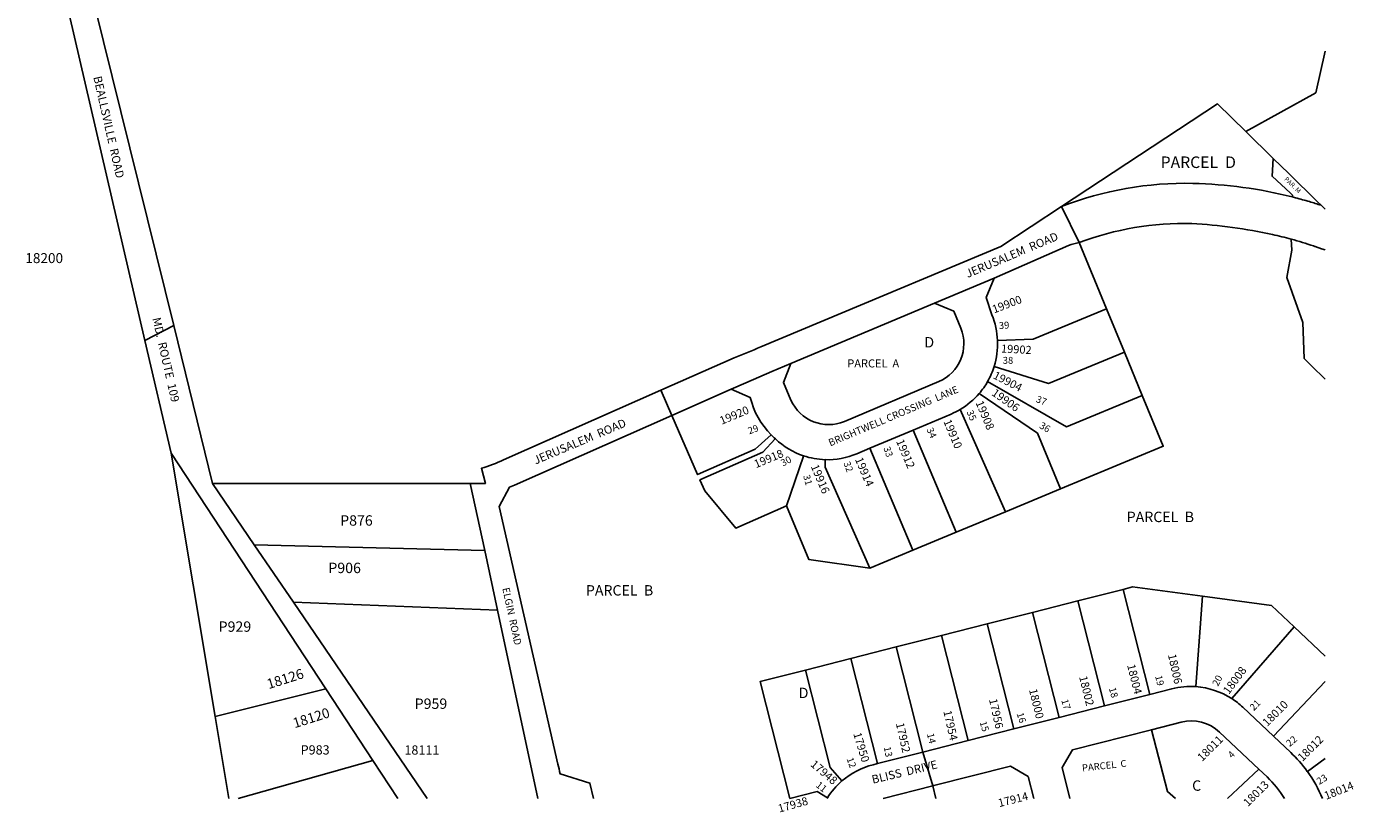
# Model space of a CAD drawing. Units: inches. Extents: x 1189770 to 1195818, y 541433 to 545457.
# Drawn here: x 1193550 to 1195818, y 541433 to 542774 of the extents above; entities that cross this region are included whole.
import ezdxf

# ---------------------------------------------------------------- set-up
doc = ezdxf.new("R2010")
doc.units = ezdxf.units.IN
doc.header["$MEASUREMENT"] = 0
for name, color, linetype in [('Addresses', 5, 'Continuous'), ('Lot-Block-Parcel Text', 6, 'Continuous'), ('Parcel Boundaries', 7, 'Continuous'), ('Street Names', 7, 'Continuous'), ('Street ROW', 5, 'Continuous')]:
    doc.layers.add(name, color=color, linetype=linetype)
doc.styles.add('Arial', font='txt')

msp = doc.modelspace()

# ---------------------------------------------------------------- linework, layer by layer
at = {"layer": 'Parcel Boundaries'}
for p, q in [((1195633.7, 542595.3), (1195680.7, 542549.4)), ((1195713.3, 542483.5), (1195713.8, 542486.8)), ((1195395.9, 542292.6), (1195349.1, 542405.7)), ((1195395.9, 542292.6), (1195426.5, 542218.6)), ((1195426.5, 542218.6), (1195457, 542144.7)), ((1195145.7, 542120.7), (1195223.1, 541945.9)), ((1195139, 541911.1), (1195065.4, 542085.5)), ((1193872.9, 541596.5), (1193797.5, 542046.3)), ((1194991.7, 542054.4), (1195065.1, 541880.4)), ((1193868.5, 541994.1), (1194308.8, 541994.2)), ((1195317.5, 541985), (1195223.1, 541945.9)), ((1195223.1, 541945.9), (1195139, 541911.1)), ((1195065.1, 541880.4), (1195139, 541911.1)), ((1193939.7, 541889.7), (1194333.4, 541880)), ((1195065.1, 541880.4), (1194991.2, 541849.8)), ((1195424.4, 541813.6), (1195346.8, 541793.9)), ((1195469.9, 541634.3), (1195424.4, 541813.6)), ((1194006.5, 541791.7), (1194355.3, 541778)), ((1195269.3, 541774.2), (1195191.7, 541754.5)), ((1195346.8, 541793.9), (1195269.3, 541774.2)), ((1195269.3, 541774.2), (1195314.8, 541594.9)), ((1195346.8, 541793.9), (1195392.3, 541614.6)), ((1195191.7, 541754.5), (1195114.2, 541734.8)), ((1195191.7, 541754.5), (1195237.3, 541575.2)), ((1195114.2, 541734.8), (1195036.7, 541715.2)), ((1195114.2, 541734.8), (1195159.7, 541555.5)), ((1195716.4, 541749.5), (1195609.9, 541627)), ((1195716.4, 541749.5), (1195769.4, 541699.6)), ((1195036.7, 541715.2), (1194959.1, 541695.5)), ((1195036.7, 541715.2), (1195082.2, 541535.9)), ((1194881.6, 541675.8), (1194959.1, 541695.5)), ((1194959.1, 541695.5), (1195004.6, 541516.2)), ((1194061.8, 541643.8), (1193872.9, 541596.5)), ((1195681.2, 541562.8), (1195769.4, 541656.3)), ((1193896.3, 541456.8), (1193872.9, 541596.5)), ((1193912.3, 541456.8), (1194142.3, 541521.4)), ((1195602.7, 541456.6), (1195656.3, 541506.4)), ((1195099, 541478.2), (1195104.5, 541456.7))]:
    msp.add_line(p, q, dxfattribs=at)
for points in [[(1195319.2, 542467.3), (1195585.8, 542642.2), (1195633.7, 542595.3)], [(1195680.7, 542549.4), (1195678.8, 542518.9), (1195710.1, 542490.1), (1195713.8, 542486.8)], [(1195762.6, 542469.2), (1195756.4, 542475.3), (1195707.3, 542523.4), (1195680.7, 542549.4)], [(1195711.8, 542411.5), (1195711.8, 542411.5), (1195711.7, 542411.5), (1195712.8, 542392.5), (1195704.1, 542345.8), (1195731.3, 542269), (1195733.5, 542207.8), (1195746.4, 542195.2), (1195769.4, 542172.6)], [(1195209.7, 542238.2), (1195270.6, 542240.8), (1195395.9, 542292.6)], [(1195203.9, 542194), (1195296.9, 542165.1), (1195426.5, 542218.6)], [(1195192.8, 542168.3), (1195327.8, 542091.3), (1195457, 542144.7)], [(1195178.4, 542147.9), (1195278.2, 542080.1), (1195317.5, 541985)], [(1195457, 542144.7), (1195492.9, 542057.8), (1195317.5, 541985)], [(1194823, 542077.5), (1194795.8, 542053.1), (1194697.2, 542009.5), (1194653.3, 542110.4)], [(1194849.1, 541956.4), (1194762.4, 541918.1), (1194709.3, 541981.8), (1194701.2, 542000.4), (1194808.4, 542047.8), (1194830, 542070.4)], [(1194849.1, 541956.4), (1194878, 542041.2), (1194878.1, 542041.6)], [(1194915, 542035), (1194915, 542033.3), (1194915, 542021.9), (1194991.2, 541849.8)], [(1194991.2, 541849.8), (1194887.3, 541864.4), (1194849.1, 541956.4)], [(1195424.4, 541813.6), (1195440.3, 541817.6), (1195560.2, 541801.7)], [(1195548.7, 541647.5), (1195548.7, 541647.5), (1195560.2, 541801.7)], [(1195560.2, 541801.7), (1195677.7, 541786), (1195716.4, 541749.5)], [(1194854.7, 541456.7), (1194804, 541656.1), (1194881.6, 541675.8)], [(1194881.6, 541675.8), (1194923.7, 541509.7), (1194943.9, 541486.5)], [(1195473, 541574), (1195499.9, 541468.3), (1195513.9, 541456.6)], [(1195769.4, 541524.8), (1195739.1, 541502.8), (1195739, 541502.7)], [(1194919.1, 541457.6), (1194901.7, 541468.6), (1194854.9, 541456.7)]]:
    msp.add_lwpolyline(points, dxfattribs=at)
msp.add_polyline3d([(1195769.4, 542732.3, 0), (1195753.5, 542661.4, 0), (1195633.7, 542595.3, 0)], dxfattribs=at)
at = {"layer": 'Street ROW'}
for p, q in [((1195349.1, 542405.7), (1195319.2, 542467.3)), ((1195769.4, 542462.6), (1195762.6, 542469.2)), ((1195102.2, 542302.1), (1195203.7, 542344.6)), ((1193752.9, 542238.4), (1193801.9, 542263.8)), ((1194991.7, 542054.4), (1195065.4, 542085.5)), ((1193797.5, 542046.3), (1194061.8, 541643.8)), ((1193939.7, 541889.7), (1193868.5, 541994.1)), ((1194308.8, 541994.2), (1194333.4, 541880)), ((1194006.5, 541791.7), (1193939.7, 541889.7)), ((1194333.4, 541880), (1194355.3, 541778)), ((1194234.9, 541456.8), (1194006.5, 541791.7)), ((1194355.3, 541778), (1194424.4, 541456.7)), ((1194061.8, 541643.8), (1194142.3, 541521.4)), ((1195392.3, 541614.6), (1195314.8, 541594.9)), ((1195469.9, 541634.3), (1195392.3, 541614.6)), ((1195314.8, 541594.9), (1195237.3, 541575.2)), ((1195237.3, 541575.2), (1195159.7, 541555.5)), ((1195159.7, 541555.5), (1195082.2, 541535.9)), ((1195082.2, 541535.9), (1195004.6, 541516.2)), ((1195099, 541478.2), (1195082.2, 541535.9)), ((1194142.3, 541521.4), (1194184.7, 541456.8)), ((1194919.1, 541457.6), (1194918.5, 541456.7)), ((1195014.1, 541456.7), (1195099, 541478.2))]:
    msp.add_line(p, q, dxfattribs=at)
for points in [[(1193868.5, 541994.1), (1193801.9, 542263.8), (1193591.6, 543114.7), (1193588.4, 543184.3)], [(1193566.8, 543039.4), (1193752.9, 542238.4), (1193797.5, 542046.3)], [(1194754.8, 542155.3), (1194779.6, 542166.2), (1194824.2, 542185.5), (1194856.7, 542199)], [(1194653.3, 542110.4), (1194635, 542152.7), (1194634.6, 542153.5)], [(1195333.3, 541456.6), (1195319.9, 541509.4), (1195338, 541539.7), (1195473, 541574)], [(1195099, 541478.2), (1195101.1, 541478.8), (1195232, 541512), (1195262.3, 541493.9), (1195271.8, 541456.6)]]:
    msp.add_lwpolyline(points, dxfattribs=at)
for points in [[(1195713.3, 542483.5, 0.056173), (1195543.6, 542506.6, 0.098268), (1195319.2, 542467.3)], [(1195762.6, 542469.2, 0.006883), (1195742.6, 542475.5, 0.008186), (1195719, 542482), (1195715.3, 542483), (1195713.3, 542483.5)], [(1195319.2, 542467.3), (1195215.2, 542399.1), (1195013.8, 542314.7), (1194805.5, 542227.5, -0.004933), (1194759.6, 542208.8), (1194634.6, 542153.5), (1194365.5, 542034.5, -0.027276), (1194327.9, 542020.3), (1194334.6, 541994.2), (1194308.8, 541994.2)], [(1195349.1, 542405.7, -0.095679), (1195541.7, 542438.1, -0.04151), (1195679.7, 542419.3, -0.009783), (1195711.7, 542411.5), (1195711.8, 542411.5), (1195711.8, 542411.5)], [(1195711.8, 542411.5, -0.014038), (1195749.5, 542399.8), (1195752.1, 542398.9), (1195752.3, 542398.9), (1195763.1, 542395.2), (1195769.4, 542393)], [(1195209.7, 542238.2, 0.087568), (1195199.9, 542282.3), (1195190.2, 542311.8), (1195203.7, 542344.6), (1195330.8, 542400.8, -0.009221), (1195349.1, 542405.7)], [(1194653.3, 542110.4), (1194754.8, 542155.3), (1194787.2, 542141.3, 0.143671), (1194823, 542077.5)], [(1195065.4, 542085.5), (1195130.4, 542112.9, 0.033271), (1195145.7, 542120.7)], [(1194519.1, 541456.7), (1194513.2, 541482.8), (1194462.3, 541498.4, 0.004906), (1194458.6, 541515.4), (1194358.2, 541955.1), (1194376, 541988.3), (1194384.5, 541991.5), (1194653.3, 542110.4)], [(1194915, 542035, 0.107148), (1194969.2, 542044.9), (1194991.7, 542054.4)], [(1195548.7, 541647.5, 0.080131), (1195507.4, 541643.8), (1195469.9, 541634.3)], [(1195681.2, 541562.8), (1195628.6, 541612.4, 0.045769), (1195609.9, 541627)], [(1195473, 541574), (1195523.7, 541586.9, -0.256597), (1195588.9, 541570), (1195656.3, 541506.4)], [(1195739, 541502.7, 0.04686), (1195710.6, 541535), (1195681.2, 541562.8)], [(1195004.6, 541516.2), (1194997, 541514.2, 0.116891), (1194943.9, 541486.5)], [(1195656.3, 541506.4), (1195670.3, 541493.3, -0.069506), (1195699.8, 541456.6)]]:
    msp.add_lwpolyline(points, format="xyb", dxfattribs=at)
msp.add_lwpolyline([(1194856.7, 542199), (1195102.2, 542302.1), (1195134.8, 542288.6), (1195146.8, 542259.6, -0.412017), (1195109.3, 542168.4), (1194948.2, 542100.4, -0.410848), (1194856.7, 542136.7), (1194843.7, 542166.5)], format="xyb", close=True, dxfattribs=at)
for centre, radius, start, end in [((1195079.8, 542232.7), 130, 342.7159, 2.4375), ((1195079.7, 542232.7), 130.1, 330.3345, 342.7048), ((1195079.3, 542233), 130.6, 319.3643, 330.3361), ((1195079.7, 542232.8), 130.2, 300.4744, 319.2838), ((1196515.8, 543733.8), 2368.3, 224.3755, 224.6172), ((1194919.3, 542164.9), 130, 226.6476, 251.5432), ((1194919.3, 542164.9), 130, 251.543, 268.1312), ((1195539.4, 541517.8), 130, 57.1623, 85.9191), ((1195552.9, 541367.7), 230, 22.7437, 35.9605), ((1195029, 541388.2), 130, 130.9004, 147.734)]:
    msp.add_arc(centre, radius, start, end, dxfattribs=at)

# ---------------------------------------------------------------- texts
at = {"layer": 'Addresses', "color": 18, "true_color": 0x000000, "style": 'Arial'}
for s, height, p in [('18200', 17.04, (1193548.4, 542370.6)), ('18111', 15.78, (1194196.2, 541531.4))]:
    msp.add_text(s, height=height, dxfattribs=at).set_placement(p)
for s, height, rotation, p in [('19900', 13.81, 20.9601, (1195203.8, 542284.5)), ('19902', 13.81, -3.1211, (1195215.4, 542218)), ('19904', 13.81, -27.2145, (1195200.8, 542174.4)), ('19906', 13.81, -35.2093, (1195198.4, 542146)), ('19920', 13.81, 22.6746, (1194738.3, 542094.4)), ('19908', 13.81, -67.0387, (1195171.8, 542132.3)), ('19910', 13.81, -67.0387, (1195116.9, 542100.3)), ('19912', 13.81, -67.0387, (1195036, 542066.5)), ('19918', 13.81, 22.6746, (1194797.1, 542020.3)), ('19916', 13.81, -67.0387, (1194890.3, 542023.5)), ('19914', 13.81, -67.0387, (1194965.8, 542035.6)), ('18004', 13.81, -76.1814, (1195431, 541684.1)), ('18006', 13.81, -77.505, (1195500.8, 541701.8)), ('18126', 17.04, 17.5256, (1193964.3, 541643.1)), ('18002', 13.81, -76.1814, (1195349, 541664.1)), ('18008', 13.81, 53.3055, (1195604.9, 541633.3)), ('18000', 13.81, -76.1814, (1195263.3, 541642.2)), ('17956', 13.81, -77.2626, (1195195, 541625.5)), ('18010', 13.81, 44.8767, (1195670.5, 541578.6)), ('18120', 17.04, 17.5256, (1194008.7, 541576.4)), ('17954', 13.81, -77.2626, (1195117, 541605.4)), ('17952', 13.81, -77.2626, (1195035.9, 541584.5)), ('17950', 13.81, -73.2422, (1194963, 541567.1)), ('18011', 13.81, 44.8767, (1195559.4, 541519)), ('18012', 13.81, 44.8767, (1195730.6, 541518.9)), ('17948', 13.81, -40.4747, (1194888.9, 541513)), ('18013', 13.81, 44.8767, (1195637.6, 541441.7)), ('18014', 13.81, 21.605, (1195771.2, 541454.1)), ('17938', 13.81, 15.7463, (1194836.8, 541432.3)), ('17914', 13.81, 14.171, (1195212.6, 541441.7))]:
    msp.add_text(s, height=height, rotation=rotation, dxfattribs=at).set_placement(p)
at = {"layer": 'Lot-Block-Parcel Text', "color": 14, "true_color": 0xa80000, "style": 'Arial'}
for s, height, p in [('PARCEL  D', 19.72, (1195488.4, 542532.9)), ('D', 17.8, (1195084.7, 542226.5)), ('PARCEL  A', 13.81, (1194953, 542192.4)), ('38', 11.83, (1195218.6, 542198.6)), ('P876', 17.75, (1194086.4, 541922.3)), ('PARCEL  B', 17.75, (1195430.4, 541928.4)), ('P906', 17.75, (1194066.2, 541841.3)), ('PARCEL  B', 17.75, (1194506.3, 541803)), ('P929', 17.75, (1193878.7, 541741.1)), ('D', 17.8, (1194869.9, 541627.9)), ('P959', 17.75, (1194213.7, 541609.5)), ('P983', 15.78, (1194018.9, 541531.6)), ('C', 17.8, (1195542.2, 541469.7))]:
    msp.add_text(s, height=height, dxfattribs=at).set_placement(p)
for s, height, rotation, p in [('PAR. M', 7.89, -43.5214, (1195698.9, 542512.9)), ('39', 11.83, 3.4815, (1195212.3, 542258)), ('37', 11.83, -21.5044, (1195274.2, 542133.8)), ('35', 11.83, -66.5087, (1195156.4, 542116.4)), ('29', 11.83, 19.6852, (1194785.6, 542078.1)), ('36', 11.83, -30.4442, (1195280, 542089.8)), ('34', 11.83, -65.7505, (1195088.1, 542086.5)), ('33', 11.83, -70.3623, (1195014.4, 542054.9)), ('30', 11.83, 27.8357, (1194843.1, 542023.2)), ('32', 11.83, -69.1837, (1194946.1, 542029.2)), ('31', 11.83, -74.2048, (1194877.3, 542007.4)), ('19', 11.83, -76.2778, (1195478.9, 541665.3)), ('20', 11.83, 63.4204, (1195586.5, 541647.3)), ('18', 11.83, -73.923, (1195399.8, 541644.4)), ('17', 11.83, -73.0154, (1195318.5, 541624.2)), ('21', 11.83, 45.6358, (1195647.7, 541605.5)), ('16', 11.83, -72.1773, (1195242.2, 541601.3)), ('15', 11.83, -72.816, (1195179, 541586.6)), ('14', 11.83, -77.073, (1195089, 541566.7)), ('22', 11.83, 39.9506, (1195708.9, 541544.2)), ('12', 11.83, -69.7641, (1194951.5, 541524.2)), ('13', 11.83, -78.3869, (1195015.2, 541543.9)), ('4', 11.8, 45.8271, (1195610.4, 541524.4)), ('PARCEL  C', 11.83, 6.0996, (1195354.7, 541502.7)), ('11', 11.83, -38.538, (1194898.2, 541477.4)), ('23', 11.83, 31.5958, (1195759.4, 541479.5))]:
    msp.add_text(s, height=height, rotation=rotation, dxfattribs=at).set_placement(p)
at = {"layer": 'Street Names', "color": 18, "true_color": 0x000000, "style": 'Arial'}
for s, height, rotation, p in [('BEALLSVILLE  ROAD', 14.2, -77.2248, (1193664.5, 542688.1)), ('JERUSALEM  ROAD', 14.2, 22.8453, (1195158.7, 542345.1)), ('MD.  ROUTE  109', 14.2, -77.1849, (1193765.4, 542276.1)), ('BRIGHTWELL CROSSING  LANE', 12.326, 22.8453, (1194923.9, 542057.5)), ('JERUSALEM  ROAD', 14.2, 22.8454, (1194420.4, 542026.6)), ('ELGIN  ROAD', 12.326, -77.8984, (1194363.4, 541815.3)), ('BLISS  DRIVE', 14.2, 13.3953, (1194996.6, 541481.7))]:
    msp.add_text(s, height=height, rotation=rotation, dxfattribs=at).set_placement(p)

doc.saveas('drawing.dxf')
